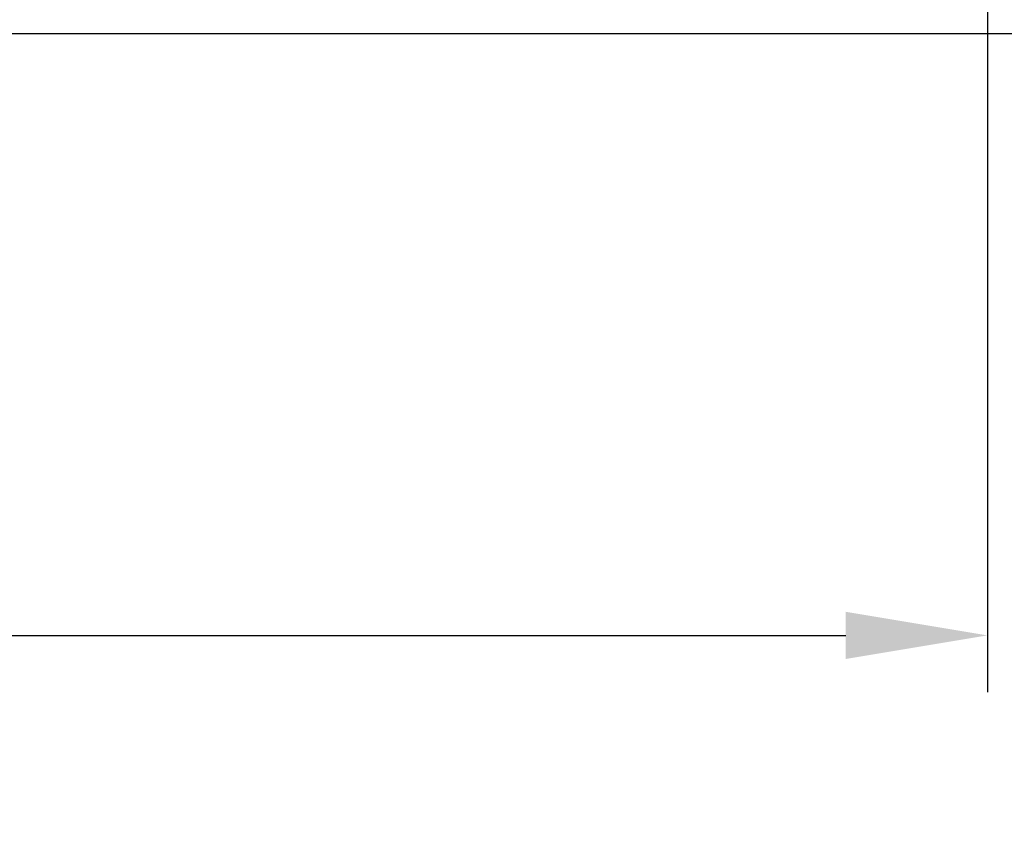
# Model space of a CAD drawing. Extents: x 2100 to 4200, y -2034 to -581.
# Drawn here: x 3582 to 3651, y -1540 to -1482 of the extents above; entities that cross this region are included whole.
import ezdxf

# ---------------------------------------------------------------- set-up
doc = ezdxf.new("R2010")
doc.units = 0
doc.header["$LTSCALE"] = 30
doc.layers.get('0').update_dxf_attribs({"linetype": 'CONTINUOUS'})
doc.layers.get('DEFPOINTS').update_dxf_attribs({"linetype": 'CONTINUOUS'})
doc.layers.add('1', color=7, linetype='CONTINUOUS')
doc.styles.get("Standard").update_dxf_attribs({"font": 'txt.shx', "width": 0.7, "height": 3})
doc.styles.add('TEXTSTYLE_0', font='txt', dxfattribs={"width": 0.8})
doc.dimstyles.new('DSTYLE1', dxfattribs={"dimtxt": 10, "dimasz": 10, "dimexe": 4, "dimexo": 2, "dimgap": 2, "dimtad": 1, "dimdec": 0, "dimzin": 3, "dimdsep": 46, "dimtxsty": 'Standard', "dimcen": 0.09, "dimadec": 0, "dimazin": 0, "dimtp": 1, "dimtm": 1, "dimtfac": 1, "dimtdec": 4, "dimtofl": 0, "dimtmove": 0, "dimatfit": 3, "dimfxl": 1, "dimtolj": 1, "dimtzin": 0, "dimarcsym": 0})

# ---------------------------------------------------------------- blocks, each defined once
blk = doc.blocks.new('_DotSmall')
at = {"color": 0, "linetype": 'ByBlock', "const_width": 0.5}
blk.add_lwpolyline([(-0.0625, 0, 1), (0.0625, 0, 1)], format="xyb", close=True, dxfattribs=at)
blk = doc.blocks.new('*D495')
at = {"layer": '1', "color": 0, "linetype": 'Continuous', "lineweight": -2}
for p, q in [((3443.142, -1425.645), (3443.142, -1529.415)), ((3650.142, -1425.645), (3650.142, -1529.415)), ((3443.142, -1525.415), (3640.142, -1525.415))]:
    blk.add_line(p, q, dxfattribs=at)
at = {"layer": '1', "color": 0}
blk.add_solid([(3640.142, -1527.082), (3640.142, -1523.749), (3650.142, -1525.415)], dxfattribs=at)
at = {"layer": 'DEFPOINTS', "color": 0}
for p in [(3443.142, -1423.645), (3650.142, -1423.645), (3650.142, -1525.415)]:
    blk.add_point(p, dxfattribs=at)
at = {"layer": '1', "color": 0, "lineweight": -2, "xscale": 10, "yscale": 10, "zscale": 10, "rotation": 180}
blk.add_blockref('_DotSmall', (3443.142, -1525.415), dxfattribs=at)
at = {"layer": '1', "color": 0, "linetype": 'Continuous', "insert": (3546.642, -1515.915), "char_height": 15, "attachment_point": 5, "style": 'TEXTSTYLE_0'}
blk.add_mtext('\\A1;207', dxfattribs=at)
blk = doc.blocks.new('*D496')
at = {"layer": '1', "color": 0, "linetype": 'Continuous', "lineweight": -2}
for p, q in [((3411.642, -1411.813), (3411.642, -1557.402)), ((3681.642, -1411.813), (3681.642, -1557.402)), ((3411.642, -1553.402), (3671.642, -1553.402))]:
    blk.add_line(p, q, dxfattribs=at)
at = {"layer": '1', "color": 0}
blk.add_solid([(3671.642, -1555.069), (3671.642, -1551.736), (3681.642, -1553.402)], dxfattribs=at)
at = {"layer": 'DEFPOINTS', "color": 0}
for p in [(3411.642, -1409.813), (3681.642, -1409.813), (3681.642, -1553.402)]:
    blk.add_point(p, dxfattribs=at)
at = {"layer": '1', "color": 0, "lineweight": -2, "xscale": 10, "yscale": 10, "zscale": 10, "rotation": 180}
blk.add_blockref('_DotSmall', (3411.642, -1553.402), dxfattribs=at)
at = {"layer": '1', "color": 0, "linetype": 'Continuous', "insert": (3546.642, -1543.902), "char_height": 15, "attachment_point": 5, "style": 'TEXTSTYLE_0'}
blk.add_mtext('\\A1;270', dxfattribs=at)

msp = doc.modelspace()

# ---------------------------------------------------------------- linework, layer by layer
at = {"layer": '1', "color": 7, "linetype": 'Continuous'}
msp.add_line((3691.492, -1482.942), (3401.792, -1482.942), dxfattribs=at)

# ---------------------------------------------------------------- dimensions: what is measured, and where the dimension line sits
at = {"layer": '1', "color": 1, "linetype": 'Continuous'}
for base, p1, p2, picture, middle in [((3681.642, -1553.402), (3411.642, -1409.813), (3681.642, -1409.813), '*D496', (3546.642, -1553.402)), ((3650.142, -1525.415), (3443.142, -1423.645), (3650.142, -1423.645), '*D495', (3546.642, -1525.415))]:
    dim = msp.add_linear_dim(base=base, p1=p1, p2=p2, angle=0, dimstyle='DSTYLE1', override={"dimtxt": 15, "dimtxsty": 'TEXTSTYLE_0', "dimblk1": 'DotSmall', "dimsah": 1}, dxfattribs=at)
    dim.commit()
    dim.dimension.update_dxf_attribs({"geometry": picture, "text_midpoint": middle, "dimtype": 161})

doc.saveas('drawing.dxf')
